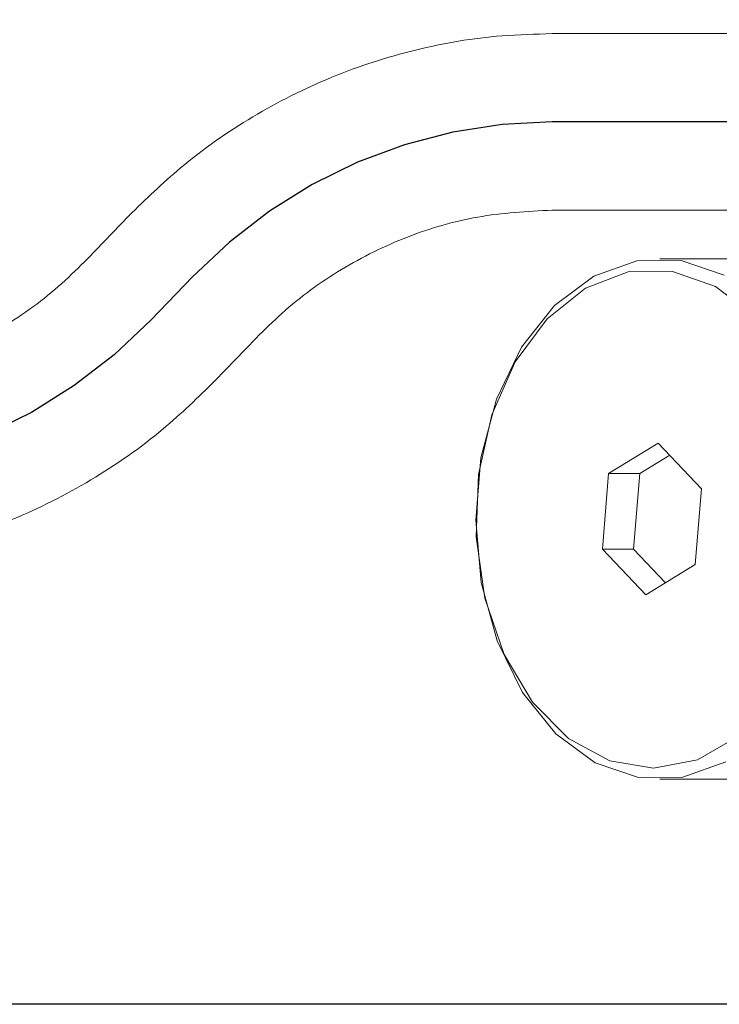
# Model space of a CAD drawing. Units: millimetres. Extents: x 0 to 651, y -1 to 558.
# Drawn here: x 87 to 93, y 17 to 26 of the extents above; entities that cross this region are included whole.
import ezdxf

# ---------------------------------------------------------------- set-up
doc = ezdxf.new("R2010")
doc.units = ezdxf.units.MM
doc.layers.add('图框', color=179, linetype='Continuous')
doc.styles.add('SLDTEXTSTYLE1', font='TXT', dxfattribs={"width": 0.7})
doc.dimstyles.new('SLDDIMSTYLE0', dxfattribs={"dimtxt": 4, "dimasz": 3, "dimexe": 0, "dimexo": 0.0625, "dimgap": 1, "dimtad": 2, "dimlfac": 2.5, "dimrnd": 1e-09, "dimzin": 12, "dimdsep": 46, "dimtxsty": 'SLDTEXTSTYLE1', "dimsah": 1, "dimcen": 0.09, "dimadec": 0, "dimazin": 3, "dimtfac": 1, "dimtofl": 0, "dimtmove": 0, "dimatfit": 3, "dimfxl": 0, "dimfrac": 2, "dimtolj": 1, "dimtzin": 12, "dimarcsym": 0})

# ---------------------------------------------------------------- blocks, each defined once
blk = doc.blocks.new('_D_28')
at = {"layer": '图框'}
for p, q in [((100.3899, 64.1024), (49.7252, 64.1024)), ((52.7252, 16.9024), (52.7252, 64.1024)), ((100.3899, 16.9024), (49.7252, 16.9024))]:
    blk.add_line(p, q, dxfattribs=at)
for points in [[(52.7252, 64.1024), (52.2172, 61.1024), (53.2332, 61.1024)], [(52.7252, 16.9024), (53.2332, 19.9024), (52.2172, 19.9024)]]:
    blk.add_solid(points, dxfattribs=at)
at = {"layer": '图框', "insert": (47.5689, 37.3552), "char_height": 4, "attachment_point": 1, "rotation": 90, "style": 'SLDTEXTSTYLE1'}
blk.add_mtext('118', dxfattribs=at)

msp = doc.modelspace()

# ---------------------------------------------------------------- linework, layer by layer
at = {"color": 7, "linetype": 'Continuous', "lineweight": 15}
for p, q in [((94.12125, 25.70238), (91.8161, 25.70238)), ((91.8161, 24.10238), (94.12125, 24.10238)), ((87.97916, 24.05066), (87.60628, 23.66244)), ((94.41889, 23.66238), (92.79254, 23.66238)), ((88.76023, 22.5541), (89.13311, 22.94233)), ((92.77872, 21.99052), (92.32888, 21.71612)), ((93.17167, 21.57678), (92.77872, 21.99052)), ((92.88247, 21.88127), (92.61173, 21.71612)), ((92.32888, 21.71612), (92.272, 21.02799)), ((92.61173, 21.71612), (92.32888, 21.71612)), ((92.61173, 21.71612), (92.55484, 21.02799)), ((93.11479, 20.88865), (93.17167, 21.57678)), ((92.272, 21.02799), (92.66495, 20.61425)), ((92.55484, 21.02799), (92.272, 21.02799)), ((92.55484, 21.02799), (92.84404, 20.72349)), ((92.66495, 20.61425), (93.11479, 20.88865)), ((92.79254, 18.94238), (94.41889, 18.94238))]:
    msp.add_line(p, q, dxfattribs=at)
at = {"color": 7, "linetype": 'Continuous'}
for p, q in [((94.12125, 24.90238), (91.8161, 24.90238)), ((88.55613, 23.4965), (88.18325, 23.10827))]:
    msp.add_line(p, q, dxfattribs=at)
at = {"color": 7, "linetype": 'Continuous', "flags": 128}
for points in [[(91.8161, 24.90238), (91.36421, 24.87927), (90.91668, 24.81015), (90.47781, 24.6957), (90.05182, 24.537), (89.64283, 24.3356), (89.25476, 24.09344), (88.89137, 23.81283), (88.55613, 23.4965)], [(88.18325, 23.10827), (87.84802, 22.79193), (87.48463, 22.51133), (87.09656, 22.26916), (86.68757, 22.06776), (86.26158, 21.90907), (85.82271, 21.79461), (85.37517, 21.7255), (84.92329, 21.70238)]]:
    msp.add_lwpolyline(points, dxfattribs=at)
at = {"color": 7, "linetype": 'Continuous', "lineweight": 15, "flags": 128}
for points in [[(93.39124, 19.09949), (93.00106, 18.96088), (92.59877, 18.95835), (92.20774, 19.09204), (91.8507, 19.35419), (91.54839, 19.72957), (91.31839, 20.19635), (91.17406, 20.72741), (91.12379, 21.29188), (91.1705, 21.85696), (91.31148, 22.38982), (91.53854, 22.85948), (91.83847, 23.23864), (92.19385, 23.50527), (92.58403, 23.64389), (92.98632, 23.64642)], [(92.98632, 23.64642), (93.37735, 23.51272)], [(92.9074, 23.54709), (92.50683, 23.54184), (92.11978, 23.39586), (91.77056, 23.11835), (91.4811, 22.72673), (91.26961, 22.24562), (91.14937, 21.70524), (91.12793, 21.13954), (91.20664, 20.58408), (91.38055, 20.07375), (91.63875, 19.64062), (91.965, 19.31191), (92.3388, 19.10826), (92.73667, 19.04248), (93.13361, 19.1187), (93.50467, 19.33212)], [(93.64911, 23.14301), (93.2963, 23.41131), (92.9074, 23.54709)]]:
    msp.add_lwpolyline(points, dxfattribs=at)
at = {"color": 7, "linetype": 'Continuous', "lineweight": 15}
for points, knots in [([(91.8161, 25.70238), (91.66496, 25.69845), (91.24872, 25.68762), (90.57334, 25.57231), (89.81185, 25.32641), (89.0951, 24.96461), (88.47807, 24.53582), (88.13205, 24.19934), (87.97916, 24.05066)], [0, 0, 0, 0, 0.1062583, 0.2926291, 0.4790922, 0.6656104, 0.8522511, 1, 1, 1, 1]), ([(89.13311, 22.94233), (89.21009, 23.01852), (89.44726, 23.25324), (89.89894, 23.58153), (90.49844, 23.8757), (91.14416, 24.06609), (91.59025, 24.09018), (91.8161, 24.10238)], [0, 0, 0, 0, 0.1063521, 0.3276394, 0.5494673, 0.7719026, 1, 1, 1, 1]), ([(87.60628, 23.66244), (87.5293, 23.58625), (87.29213, 23.35153), (86.84045, 23.02324), (86.24095, 22.72907), (85.59522, 22.53868), (85.14914, 22.51458), (84.92329, 22.50238)], [0, 0, 0, 0, 0.1063521, 0.3276394, 0.5494673, 0.7719026, 1, 1, 1, 1]), ([(84.92329, 20.90238), (85.07443, 20.90631), (85.49067, 20.91714), (86.16605, 21.03245), (86.92754, 21.27835), (87.64428, 21.64015), (88.26132, 22.06894), (88.60734, 22.40543), (88.76023, 22.5541)], [0, 0, 0, 0, 0.1062583, 0.2926291, 0.4790922, 0.6656104, 0.8522511, 1, 1, 1, 1])]:
    msp.add_open_spline(points, degree=3, knots=knots, dxfattribs=at)

# ---------------------------------------------------------------- dimensions: what is measured, and where the dimension line sits
at = {"layer": '图框'}
dim = msp.add_linear_dim(base=(52.72521, 64.10238), p1=(100.38991, 16.90238), p2=(100.38991, 64.10238), angle=90, dimstyle='SLDDIMSTYLE0', dxfattribs=at)
dim.commit()
dim.dimension.update_dxf_attribs({"geometry": '_D_28', "text_midpoint": (52.72521, 40.50238), "dimtype": 160})

doc.saveas('drawing.dxf')
